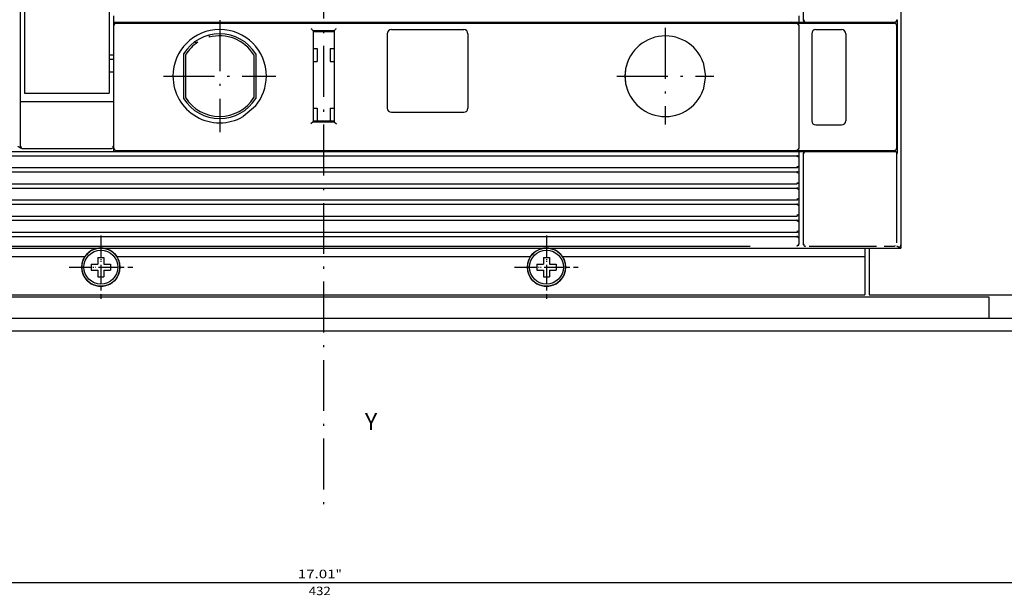
# Model space of a CAD drawing. Extents: x -888 to 1246, y -721 to 1116.
# Drawn here: x -55 to 177, y 512 to 647 of the extents above; entities that cross this region are included whole.
import ezdxf
from ezdxf.enums import TextEntityAlignment as Align

# ---------------------------------------------------------------- set-up
doc = ezdxf.new("R2010")
doc.units = 0
doc.linetypes.add('DASHDOT', pattern=[18.5, 12, -3, 0.5, -3])
doc.layers.get('0').update_dxf_attribs({"linetype": 'CONTINUOUS'})
doc.styles.get("Standard").update_dxf_attribs({"font": 'isocp.shx'})

# ---------------------------------------------------------------- blocks, each defined once
blk = doc.blocks.new('BLOCK1')
at = {"color": 7, "width": 0.999}
blk.add_text('Y', height=4, rotation=90.000003, dxfattribs=at).set_placement((190.855392, 9.703051), (190.855392, 12.633451), align=Align.FIT)
blk = doc.blocks.new('BLOCK3')
at = {"color": 5}
blk.add_line((226.785812, -216), (226.785812, 216), dxfattribs=at)
for s, p, p2 in [('"', (225.785812, 2.816667), (225.785812, 4.283334)), ('17.01', (225.785812, -6.116667), (225.785812, 2.816667)), ('432', (229.785812, -3.516667), (229.785812, 1.683334))]:
    blk.add_text(s, height=2, rotation=90.000003, dxfattribs=at).set_placement(p, p2, align=Align.FIT)

msp = doc.modelspace()

# ---------------------------------------------------------------- linework, layer by layer
at = {"color": 7, "linetype": 'DASHDOT'}
msp.add_line((16.320198, 1066.57818), (16.320198, 531.376719), dxfattribs=at)
at = {"color": 9}
for p, q in [((152.320198, 953.459238), (152.320198, 593.459238)), ((-111.179802, 593.459238), (143.820198, 593.459238)), ((-111.179802, 582.459238), (143.820198, 582.459238)), ((-45.174244, 582.459238), (77.814655, 582.459238)), ((92.825768, 582.459238), (143.820198, 582.459238))]:
    msp.add_line(p, q, dxfattribs=at)
at = {"color": 134}
for p, q in [((152.320213, 952.659403), (152.320213, 594.25915)), ((-32.690536, 646.709238), (127.844681, 646.709238)), ((151.4356, 647.209238), (151.4356, 615.709238)), ((-54.679787, 627.959253), (-33.679783, 627.959253)), ((-54.82988, 616.959253), (-33.679783, 616.959253)), ((-33.179783, 616.209238), (127.844681, 616.209238)), ((-111.179787, 593.459253), (143.820213, 593.459253)), ((-111.179787, 591.459253), (-39.921371, 591.459253)), ((-32.438198, 591.459253), (65.078629, 591.459253)), ((72.561802, 591.459253), (143.820213, 591.459253)), ((-111.179787, 582.459253), (143.820213, 582.459253))]:
    msp.add_line(p, q, dxfattribs=at)
at = {"color": 2}
for p, q in [((129.320213, 853.685709), (129.320213, 647.209238)), ((-55.179787, 802.459146), (-55.179787, 617.459253)), ((-33.179779, 645.959238), (-33.179779, 617.459253)), ((-32.679779, 646.459238), (127.820213, 646.459238)), ((127.820213, 646.459238), (148.318611, 646.459238)), ((128.320213, 645.959238), (128.320213, 616.959238)), ((151.318611, 645.959238), (151.318611, 616.959238)), ((13.820216, 644.709238), (13.820216, 623.209238)), ((18.820216, 644.709238), (18.820216, 623.209238)), ((131.320221, 643.959238), (131.320221, 623.459238)), ((139.320221, 643.959238), (139.320221, 623.459238)), ((-95.179787, 615.209238), (127.820213, 615.209238)), ((-95.179779, 616.209238), (-33.179783, 616.209238)), ((-32.679779, 616.459238), (127.820213, 616.459238)), ((127.820213, 616.459238), (148.318611, 616.459238)), ((129.320213, 615.709238), (129.320213, 594.700663)), ((-95.179787, 612.409235), (127.820213, 612.409235)), ((-95.179787, 611.409235), (127.820213, 611.409235)), ((-95.179787, 608.609247), (127.820213, 608.609247)), ((-95.179787, 607.609247), (127.820213, 607.609247)), ((-95.179787, 604.809244), (127.820213, 604.809244)), ((-95.179787, 603.809244), (127.820213, 603.809244)), ((-95.179787, 601.009241), (127.820213, 601.009241)), ((-95.179787, 600.009241), (127.820213, 600.009241)), ((-95.179787, 597.209238), (127.820213, 597.209238)), ((-95.179787, 596.209238), (127.820213, 596.209238)), ((-140.429802, 581.959223), (173.070198, 581.959223)), ((-187.179802, 576.959223), (219.820198, 576.959223)), ((-187.179802, 573.959223), (219.820168, 573.959223))]:
    msp.add_line(p, q, dxfattribs=at)
at = {"color": 230}
for p, q in [((-54.179787, 674.460436), (-54.179787, 646.887285)), ((-34.179783, 674.460436), (-34.179783, 646.887285)), ((-54.179787, 629.991953), (-34.179783, 629.991953))]:
    msp.add_line(p, q, dxfattribs=at)
at = {"color": 150, "ltscale": 0.0375}
msp.add_line((-33.179783, 648.209238), (-33.179783, 646.709238), dxfattribs=at)
at = {"color": 7, "ltscale": 0.03625}
msp.add_line((128.320213, 648.159243), (128.320213, 646.709238), dxfattribs=at)
at = {"color": 230, "ltscale": 0.422383}
for p, q in [((-54.179787, 646.887285), (-54.179787, 629.991953)), ((-34.179783, 646.887285), (-34.179783, 629.991953))]:
    msp.add_line(p, q, dxfattribs=at)
at = {"color": 1, "ltscale": 0.0075}
msp.add_line((-33.179783, 646.709238), (-33.179783, 646.409243), dxfattribs=at)
at = {"color": 150, "ltscale": 0.012231}
msp.add_line((-33.179783, 646.709238), (-32.690536, 646.709238), dxfattribs=at)
at = {"color": 134, "ltscale": 0.01125}
msp.add_line((-33.179783, 646.409243), (-33.179783, 645.959238), dxfattribs=at)
at = {"color": 2, "ltscale": 0.009373}
msp.add_line((-32.932449, 646.312799), (-33.057175, 645.959238), dxfattribs=at)
at = {"color": 2, "ltscale": 0.007301}
for p, q in [((-32.679779, 646.459238), (-32.932449, 646.312799)), ((-32.932449, 616.605684), (-32.679779, 616.459238))]:
    msp.add_line(p, q, dxfattribs=at)
at = {"color": 1, "ltscale": 0.00625}
for p, q in [((-21.679783, 646.709238), (-21.679783, 646.459238)), ((-10.679785, 646.709238), (-10.679785, 646.459238)), ((66.320217, 646.709238), (66.320217, 646.459238)), ((77.820217, 646.709238), (77.820217, 646.459238)), ((148.320213, 646.709238), (148.320213, 646.459238)), ((-21.679783, 616.459238), (-21.679783, 616.209238)), ((-10.679785, 616.459238), (-10.679785, 616.209238)), ((66.320217, 616.459238), (66.320217, 616.209238)), ((77.820217, 616.459238), (77.820217, 616.209238)), ((148.320213, 616.459238), (148.320213, 616.209238))]:
    msp.add_line(p, q, dxfattribs=at)
at = {"color": 1, "linetype": 'DASHDOT'}
for p, q in [((-8.179785, 647.158632), (-8.179785, 620.758631)), ((96.820244, 645.35924), (96.820244, 622.559114)), ((-21.379784, 633.958628), (5.020216, 633.958628)), ((85.420181, 633.959177), (108.220314, 633.959177))]:
    msp.add_line(p, q, dxfattribs=at)
at = {"color": 2, "ltscale": 0.425}
for p, q in [((32.320215, 644.959238), (49.320217, 644.959238)), ((32.320215, 625.459238), (49.320217, 625.459238))]:
    msp.add_line(p, q, dxfattribs=at)
at = {"color": 2, "ltscale": 0.007374}
for p, q in [((127.820213, 646.459238), (128.076256, 646.312799)), ((128.076256, 616.605684), (127.820213, 616.459238))]:
    msp.add_line(p, q, dxfattribs=at)
at = {"color": 7, "ltscale": 0.011888}
for p, q in [((127.844681, 646.709238), (128.320213, 646.709238)), ((127.844681, 616.209238), (128.320213, 616.209238))]:
    msp.add_line(p, q, dxfattribs=at)
at = {"color": 2, "ltscale": 0.009121}
msp.add_line((128.076256, 646.312799), (128.166252, 645.959238), dxfattribs=at)
at = {"color": 134, "ltscale": 0.0375}
for p, q in [((128.320213, 646.709238), (129.820213, 646.709238)), ((128.320213, 616.209238), (129.820213, 616.209238))]:
    msp.add_line(p, q, dxfattribs=at)
at = {"color": 2, "ltscale": 0.009051}
msp.add_line((129.492226, 647.209238), (129.570213, 646.855684), dxfattribs=at)
at = {"color": 2, "ltscale": 0.007243}
for p, q in [((129.570213, 646.855684), (129.820213, 646.709238)), ((129.820213, 616.209238), (129.570213, 616.062799))]:
    msp.add_line(p, q, dxfattribs=at)
at = {"color": 2, "ltscale": 0.463929}
for p, q in [((129.820213, 646.709238), (148.377357, 646.709238)), ((129.820213, 616.209238), (148.377357, 616.209238))]:
    msp.add_line(p, q, dxfattribs=at)
at = {"color": 2, "ltscale": 0.15}
for p, q in [((132.320221, 644.959238), (138.320221, 644.959238)), ((132.320221, 622.459238), (138.320221, 622.459238))]:
    msp.add_line(p, q, dxfattribs=at)
at = {"color": 2, "ltscale": 0.062499}
msp.add_line((148.318611, 646.459238), (150.818581, 646.459238), dxfattribs=at)
at = {"color": 2, "ltscale": 0.062488}
for p, q in [((148.377357, 646.709238), (150.876884, 646.709238)), ((148.377357, 616.209238), (150.876884, 616.209238))]:
    msp.add_line(p, q, dxfattribs=at)
at = {"color": 134, "ltscale": 0.00625}
for p, q in [((148.435051, 646.709238), (148.435051, 646.459238)), ((148.435051, 616.459238), (148.435051, 616.209238))]:
    msp.add_line(p, q, dxfattribs=at)
at = {"color": 134, "ltscale": 0.001466}
msp.add_line((150.876884, 646.709238), (150.935509, 646.709238), dxfattribs=at)
at = {"color": 2, "ltscale": 0.00147}
for p, q in [((151.376793, 647.209238), (151.4356, 647.209238)), ((151.376793, 615.709238), (151.4356, 615.709238))]:
    msp.add_line(p, q, dxfattribs=at)
at = {"color": 134, "ltscale": 0.009521}
msp.add_line((-10.679785, 643.505236), (-10.679785, 643.124392), dxfattribs=at)
at = {"color": 2, "ltscale": 0.125}
for p, q in [((13.820216, 644.709238), (18.820216, 644.709238)), ((13.820216, 623.209238), (18.820216, 623.209238)), ((173.070198, 581.959223), (173.070198, 576.959223))]:
    msp.add_line(p, q, dxfattribs=at)
at = {"color": 134, "ltscale": 0.125}
for p, q in [((13.820216, 644.459253), (18.820216, 644.459253)), ((13.820216, 623.459253), (18.820216, 623.459253))]:
    msp.add_line(p, q, dxfattribs=at)
at = {"color": 2, "ltscale": 0.4375}
for p, q in [((31.320216, 643.959238), (31.320216, 626.459238)), ((50.320217, 643.959238), (50.320217, 626.459238))]:
    msp.add_line(p, q, dxfattribs=at)
at = {"color": 134, "ltscale": 0.018584}
msp.add_line((-14.046625, 641.959238), (-13.303259, 641.959238), dxfattribs=at)
at = {"color": 134, "ltscale": 0.025}
for p, q in [((13.820216, 640.459253), (14.820216, 640.459253)), ((17.820216, 640.459253), (18.820216, 640.459253)), ((13.820216, 637.459253), (14.820216, 637.459253)), ((17.820216, 637.459253), (18.820216, 637.459253)), ((13.820216, 626.459253), (14.820216, 626.459253)), ((17.820216, 626.459253), (18.820216, 626.459253))]:
    msp.add_line(p, q, dxfattribs=at)
at = {"color": 134, "ltscale": 0.075}
for p, q in [((14.820216, 640.459253), (14.820216, 637.459253)), ((17.820216, 640.459253), (17.820216, 637.459253)), ((14.820216, 626.459253), (14.820216, 623.459253)), ((17.820216, 626.459253), (17.820216, 623.459253))]:
    msp.add_line(p, q, dxfattribs=at)
at = {"color": 230, "ltscale": 0.025}
for p, q in [((-34.179783, 638.960421), (-33.179783, 638.960421)), ((-34.179783, 637.960398), (-33.179783, 637.960398)), ((-34.179783, 634.96036), (-33.179783, 634.96036))]:
    msp.add_line(p, q, dxfattribs=at)
at = {"color": 2, "ltscale": 0.263384}
msp.add_line((-16.679783, 639.226763), (-16.679783, 628.691416), dxfattribs=at)
at = {"color": 134, "ltscale": 0.252228}
for p, q in [((-16.229786, 639.003794), (-16.229786, 628.91469)), ((-0.129784, 639.003794), (-0.129784, 628.91469))]:
    msp.add_line(p, q, dxfattribs=at)
at = {"color": 2, "ltscale": 0.263399}
msp.add_line((0.320216, 639.227068), (0.320216, 628.691111), dxfattribs=at)
at = {"color": 2, "ltscale": 0.082565}
msp.add_line((105.73484, 637.204973), (106.320206, 633.954645), dxfattribs=at)
at = {"color": 2, "ltscale": 0.08227}
msp.add_line((106.320206, 633.954645), (105.730522, 630.717096), dxfattribs=at)
at = {"color": 150, "ltscale": 0.0125}
for p, q in [((-55.179787, 627.959253), (-54.679787, 627.959253)), ((-33.679783, 627.959253), (-33.179783, 627.959253))]:
    msp.add_line(p, q, dxfattribs=at)
at = {"color": 2, "ltscale": 0.095053}
msp.add_line((0.234764, 626.873964), (-2.679783, 624.432352), dxfattribs=at)
at = {"color": 2, "ltscale": 0.017689}
for p, q in [((13.820216, 623.209238), (13.319595, 622.709223)), ((18.820216, 623.209238), (19.320835, 622.709223))]:
    msp.add_line(p, q, dxfattribs=at)
at = {"color": 150, "ltscale": 0.004484}
for p, q in [((-55.179787, 617.459253), (-55.033348, 617.355715)), ((-55.033348, 617.355715), (-54.929787, 617.209253))]:
    msp.add_line(p, q, dxfattribs=at)
at = {"color": 150, "ltscale": 0.011154}
msp.add_line((-33.179783, 617.578783), (-33.429783, 617.209253), dxfattribs=at)
at = {"color": 134, "ltscale": 0.01875}
msp.add_line((-33.179783, 617.459253), (-33.179783, 616.709238), dxfattribs=at)
at = {"color": 2, "ltscale": 0.0125}
msp.add_line((-33.179783, 616.709238), (-33.179783, 616.209238), dxfattribs=at)
at = {"color": 2, "ltscale": 0.009081}
msp.add_line((-33.015797, 616.959238), (-32.932449, 616.605684), dxfattribs=at)
at = {"color": 134, "ltscale": 0.000306}
for p, q in [((127.820213, 615.209238), (127.832451, 615.209238)), ((127.820213, 611.409235), (127.832451, 611.409235)), ((127.820213, 607.609247), (127.832451, 607.609247)), ((127.820213, 603.809244), (127.832451, 603.809244)), ((127.820213, 600.009241), (127.832451, 600.009241)), ((127.820213, 596.209238), (127.832451, 596.209238))]:
    msp.add_line(p, q, dxfattribs=at)
at = {"color": 2, "ltscale": 0.009193}
for p, q in [((127.836281, 615.086245), (128.179832, 614.955164)), ((127.836281, 611.286249), (128.179832, 611.155161)), ((127.836281, 607.486246), (128.179832, 607.355158)), ((127.836281, 603.686243), (128.179832, 603.55517)), ((127.836281, 599.88624), (128.179832, 599.755167)), ((127.836281, 596.086252), (128.179832, 595.955164))]:
    msp.add_line(p, q, dxfattribs=at)
at = {"color": 2, "ltscale": 0.009345}
msp.add_line((128.197624, 616.959238), (128.076256, 616.605684), dxfattribs=at)
at = {"color": 2, "ltscale": 0.007079}
for p, q in [((128.179832, 614.955164), (128.320213, 614.709238)), ((128.320213, 612.909235), (128.179832, 612.663324)), ((128.179832, 611.155161), (128.320213, 610.909235)), ((128.320213, 609.109247), (128.179832, 608.863321)), ((128.179832, 607.355158), (128.320213, 607.109247)), ((128.320213, 605.309244), (128.179832, 605.063318)), ((128.179832, 603.55517), (128.320213, 603.309244)), ((128.320213, 601.509241), (128.179832, 601.263315)), ((128.179832, 599.755167), (128.320213, 599.509241)), ((128.320213, 597.709238), (128.179832, 597.463312)), ((128.179832, 595.955164), (128.320213, 595.709238))]:
    msp.add_line(p, q, dxfattribs=at)
at = {"color": 7, "ltscale": 0.0375}
msp.add_line((128.320213, 616.209238), (128.320213, 614.709238), dxfattribs=at)
at = {"color": 2, "ltscale": 0.009395}
msp.add_line((129.570213, 616.062799), (129.442825, 615.709238), dxfattribs=at)
at = {"color": 2, "ltscale": 0.0625}
msp.add_line((148.318611, 616.459238), (150.818611, 616.459238), dxfattribs=at)
at = {"color": 7, "ltscale": 0.001466}
msp.add_line((150.876884, 616.209238), (150.935509, 616.209238), dxfattribs=at)
at = {"color": 3}
msp.add_line((151.320213, 615.709238), (151.320213, 594.685389), dxfattribs=at)
at = {"color": 2, "ltscale": 0.008775}
for p, q in [((128.179832, 612.663324), (127.838654, 612.580805)), ((128.179832, 608.863321), (127.838654, 608.780802)), ((128.179832, 605.063318), (127.838654, 604.980799)), ((128.179832, 601.263315), (127.838654, 601.180811)), ((128.179832, 597.463312), (127.838654, 597.380808))]:
    msp.add_line(p, q, dxfattribs=at)
at = {"color": 2, "ltscale": 0.045}
for p, q in [((128.320213, 614.709238), (128.320213, 612.909235)), ((128.320213, 610.909235), (128.320213, 609.109247)), ((128.320213, 607.109247), (128.320213, 605.309244)), ((128.320213, 603.309244), (128.320213, 601.509241)), ((128.320213, 599.509241), (128.320213, 597.709238))]:
    msp.add_line(p, q, dxfattribs=at)
at = {"color": 7, "ltscale": 0.05}
for p, q in [((128.320213, 612.909235), (128.320213, 610.909235)), ((128.320213, 609.109247), (128.320213, 607.109247)), ((128.320213, 605.309244), (128.320213, 603.309244)), ((128.320213, 601.509241), (128.320213, 599.509241)), ((128.320213, 597.709238), (128.320213, 595.709238))]:
    msp.add_line(p, q, dxfattribs=at)
at = {"color": 134, "ltscale": 0.000153}
for p, q in [((127.820213, 612.409235), (127.826332, 612.409235)), ((127.820213, 608.609247), (127.826332, 608.609247)), ((127.820213, 604.809244), (127.826332, 604.809244)), ((127.820213, 601.009241), (127.826332, 601.009241)), ((127.820213, 597.209238), (127.826332, 597.209238))]:
    msp.add_line(p, q, dxfattribs=at)
at = {"color": 7, "linetype": 'DASHDOT', "ltscale": 0.374999}
for p, q in [((-36.179821, 596.459131), (-36.179821, 581.459177)), ((68.820217, 596.459131), (68.820217, 581.459177)), ((-43.679802, 588.959146), (-28.67984, 588.959146)), ((-43.679802, 588.959146), (-28.67984, 588.959146)), ((61.320236, 588.959146), (76.320198, 588.959146)), ((61.320236, 588.959146), (76.320198, 588.959146))]:
    msp.add_line(p, q, dxfattribs=at)
at = {"color": 1, "linetype": 'DASHDOT', "ltscale": 0.275}
for p, q in [((-36.179783, 594.459146), (-36.179783, 583.459146)), ((68.820217, 594.459146), (68.820217, 583.459146)), ((-41.679783, 588.959146), (-30.679783, 588.959146)), ((63.320217, 588.959146), (74.320217, 588.959146))]:
    msp.add_line(p, q, dxfattribs=at)
at = {"color": 7, "ltscale": 0.007371}
msp.add_line((128.075523, 594.061701), (127.820213, 593.914225), dxfattribs=at)
at = {"color": 7, "ltscale": 0.00049}
msp.add_line((127.820213, 593.914225), (127.820213, 593.894632), dxfattribs=at)
at = {"color": 7, "ltscale": 0.0091}
msp.add_line((128.166252, 594.414209), (128.075523, 594.061701), dxfattribs=at)
at = {"color": 2, "ltscale": 0.032376}
msp.add_line((128.320213, 595.709238), (128.320213, 594.414209), dxfattribs=at)
at = {"color": 134, "ltscale": 0.000436}
msp.add_line((128.320213, 594.414209), (128.320213, 594.396769), dxfattribs=at)
at = {"color": 2, "ltscale": 0.0075}
msp.add_line((129.320213, 594.700663), (129.320213, 594.400675), dxfattribs=at)
at = {"color": 2, "ltscale": 0.0066}
msp.add_line((129.320213, 594.460184), (129.466652, 594.240534), dxfattribs=at)
at = {"color": 134, "ltscale": 9.8e-05}
msp.add_line((129.320213, 594.400675), (129.320213, 594.396769), dxfattribs=at)
at = {"color": 2, "ltscale": 0.003428}
msp.add_line((129.466652, 594.240534), (129.570213, 594.15069), dxfattribs=at)
at = {"color": 9, "ltscale": 0.027951}
msp.add_line((151.320198, 593.959238), (152.320198, 593.459238), dxfattribs=at)
at = {"color": 2, "ltscale": 0.000151}
msp.add_line((129.820213, 593.90069), (129.820213, 593.894632), dxfattribs=at)
at = {"color": 150, "ltscale": 0.398038}
msp.add_line((130.698692, 593.907526), (146.620201, 593.907526), dxfattribs=at)
at = {"color": 9, "ltscale": 0.275}
msp.add_line((143.820198, 593.459238), (143.820198, 582.459238), dxfattribs=at)
at = {"color": 9, "ltscale": 0.2125}
msp.add_line((143.820198, 593.459238), (152.320198, 593.459238), dxfattribs=at)
at = {"color": 134, "ltscale": 0.1925}
msp.add_line((143.820213, 593.459253), (151.520195, 593.459253), dxfattribs=at)
at = {"color": 134, "ltscale": 0.05}
msp.add_line((143.820213, 593.459253), (143.820213, 591.459253), dxfattribs=at)
at = {"color": 7, "ltscale": 0.275}
msp.add_line((144.820198, 593.459238), (144.820198, 582.459238), dxfattribs=at)
at = {"color": 1, "ltscale": 0.04}
for p, q in [((-38.479801, 589.659128), (-36.879803, 589.659128)), ((-38.479801, 589.659128), (-36.879803, 589.659128)), ((-36.879803, 591.259134), (-36.879803, 589.659128)), ((-36.879803, 591.259134), (-36.879803, 589.659128)), ((-35.479801, 591.259134), (-35.479801, 589.659128)), ((-35.479801, 591.259134), (-35.479801, 589.659128)), ((-35.479801, 589.659128), (-33.879803, 589.659128)), ((-35.479801, 589.659128), (-33.879803, 589.659128)), ((66.520199, 589.659128), (68.120197, 589.659128)), ((66.520199, 589.659128), (68.120197, 589.659128)), ((68.120197, 591.259134), (68.120197, 589.659128)), ((68.120197, 591.259134), (68.120197, 589.659128)), ((69.520199, 591.259134), (69.520199, 589.659128)), ((69.520199, 591.259134), (69.520199, 589.659128)), ((69.520199, 589.659128), (71.120197, 589.659128)), ((69.520199, 589.659128), (71.120197, 589.659128)), ((-38.479801, 588.259134), (-36.879803, 588.259134)), ((-38.479801, 588.259134), (-36.879803, 588.259134)), ((-36.879803, 588.259134), (-36.879803, 586.659128)), ((-36.879803, 588.259134), (-36.879803, 586.659128)), ((-35.479801, 588.259134), (-35.479801, 586.659128)), ((-35.479801, 588.259134), (-33.879803, 588.259134)), ((-35.479801, 588.259134), (-35.479801, 586.659128)), ((-35.479801, 588.259134), (-33.879803, 588.259134)), ((66.520199, 588.259134), (68.120197, 588.259134)), ((66.520199, 588.259134), (68.120197, 588.259134)), ((68.120197, 588.259134), (68.120197, 586.659128)), ((68.120197, 588.259134), (68.120197, 586.659128)), ((69.520199, 588.259134), (71.120197, 588.259134)), ((69.520199, 588.259134), (69.520199, 586.659128)), ((69.520199, 588.259134), (71.120197, 588.259134)), ((69.520199, 588.259134), (69.520199, 586.659128))]:
    msp.add_line(p, q, dxfattribs=at)
at = {"color": 1, "ltscale": 0.035}
for p, q in [((-38.479801, 589.659128), (-38.479801, 588.259134)), ((-38.479801, 589.659128), (-38.479801, 588.259134)), ((-36.879803, 591.259134), (-35.479801, 591.259134)), ((-36.879803, 591.259134), (-35.479801, 591.259134)), ((-33.879803, 589.659128), (-33.879803, 588.259134)), ((-33.879803, 589.659128), (-33.879803, 588.259134)), ((66.520199, 589.659128), (66.520199, 588.259134)), ((66.520199, 589.659128), (66.520199, 588.259134)), ((68.120197, 591.259134), (69.520199, 591.259134)), ((68.120197, 591.259134), (69.520199, 591.259134)), ((71.120197, 589.659128), (71.120197, 588.259134)), ((71.120197, 589.659128), (71.120197, 588.259134)), ((-36.879803, 586.659128), (-35.479801, 586.659128)), ((-36.879803, 586.659128), (-35.479801, 586.659128)), ((68.120197, 586.659128), (69.520199, 586.659128)), ((68.120197, 586.659128), (69.520199, 586.659128))]:
    msp.add_line(p, q, dxfattribs=at)
at = {"color": 134, "ltscale": 0.225}
msp.add_line((143.820213, 591.459253), (143.820213, 582.459253), dxfattribs=at)
at = {"color": 9, "ltscale": 0.05}
msp.add_line((143.820198, 584.459238), (143.820198, 582.459238), dxfattribs=at)
at = {"color": 7}
msp.add_line((144.820198, 582.459238), (208.320198, 582.459238), dxfattribs=at)
at = {"color": 2}
for points in [[(150.876884, 646.709238), (150.908516, 646.710238), (150.940025, 646.713236), (150.97126, 646.718225), (151.002144, 646.725183), (151.032509, 646.734079), (151.062248, 646.744875), (151.091255, 646.757532), (151.119392, 646.772005), (151.146568, 646.788225), (151.172661, 646.806131), (151.197563, 646.825655), (151.221184, 646.84672), (151.243431, 646.869234), (151.264198, 646.893106), (151.283424, 646.918253), (151.301018, 646.944559), (151.316917, 646.971926), (151.331047, 647.000246), (151.343346, 647.029406), (151.353798, 647.059282), (151.362328, 647.089769), (151.368904, 647.120722), (151.373528, 647.15204), (151.376152, 647.18358), (151.376808, 647.209238)], [(150.935509, 646.709238), (150.96714, 646.710245), (150.998665, 646.713243), (151.029915, 646.718233), (151.060799, 646.725191), (151.091179, 646.734079), (151.120934, 646.744883), (151.14994, 646.75754), (151.178093, 646.772013), (151.205284, 646.788233), (151.231377, 646.806139), (151.256294, 646.825663), (151.279915, 646.84672), (151.302177, 646.869226), (151.322945, 646.893106), (151.342186, 646.918245), (151.359779, 646.944551), (151.375679, 646.97191), (151.389809, 647.000231), (151.402122, 647.029383), (151.412575, 647.059259), (151.421104, 647.089731), (151.427696, 647.120684), (151.432304, 647.151995), (151.434944, 647.183527), (151.4356, 647.209238)], [(151.376793, 615.709238), (151.375801, 615.740877), (151.372795, 615.772387), (151.367805, 615.803644), (151.360847, 615.83452), (151.351952, 615.864901), (151.341164, 615.894648), (151.328499, 615.923655), (151.314034, 615.951807), (151.297813, 615.978983), (151.2799, 616.005083), (151.260384, 616.029993), (151.239326, 616.053614), (151.216805, 616.075861), (151.19294, 616.096636), (151.167793, 616.115862), (151.141502, 616.133455), (151.114128, 616.149347), (151.085823, 616.163485), (151.056664, 616.175791), (151.026787, 616.186235), (150.996315, 616.194765), (150.96537, 616.201349), (150.934059, 616.205957), (150.902534, 616.208582), (150.876884, 616.209238)], [(151.4356, 615.709238), (151.434593, 615.74087), (151.431602, 615.772379), (151.426613, 615.803629), (151.419655, 615.834497), (151.410759, 615.86487), (151.399956, 615.894617), (151.387306, 615.923624), (151.372826, 615.951769), (151.356606, 615.978945), (151.338707, 616.005037), (151.319176, 616.029947), (151.298119, 616.053576), (151.275597, 616.075823), (151.251732, 616.096598), (151.226585, 616.115824), (151.200264, 616.133417), (151.172905, 616.149317), (151.144585, 616.163454), (151.115425, 616.175768), (151.085533, 616.186213), (151.055061, 616.194742), (151.024101, 616.201334), (150.992775, 616.20595), (150.961235, 616.208582), (150.935509, 616.209238)], [(129.320213, 594.400675), (129.32122, 594.369043), (129.324219, 594.337534), (129.329208, 594.306284), (129.336159, 594.275415), (129.342964, 594.251581)], [(129.466667, 594.047129), (129.489746, 594.025476), (129.514145, 594.00532), (129.539772, 593.98675), (129.566528, 593.969828), (129.594292, 593.954645), (129.622963, 593.941248), (129.652428, 593.929682), (129.682564, 593.920023), (129.713249, 593.912271), (129.74437, 593.906488), (129.775787, 593.902674), (129.807381, 593.900858), (129.820213, 593.90069)]]:
    msp.add_lwpolyline(points, dxfattribs=at)
at = {"color": 150}
for points in [[(-54.82988, 616.959253), (-54.90403, 616.963045), (-54.978119, 616.974649), (-55.052711, 616.994249), (-55.12841, 617.022219), (-55.205894, 617.059145), (-55.285942, 617.105883), (-55.369576, 617.163637), (-55.458336, 617.234163), (-55.554924, 617.320414), (-55.665535, 617.428644), (-55.69558, 617.459253)], [(150.530403, 593.904261), (150.610527, 593.906137), (150.68412, 593.90983)], [(150.68412, 593.90983), (150.721581, 593.916315), (150.796165, 593.938334), (150.929543, 593.986841), (151.042824, 594.031885)], [(151.520195, 593.459253), (151.560219, 593.46026), (151.600136, 593.463251), (151.639839, 593.468256), (151.679253, 593.475229), (151.718269, 593.484156), (151.756798, 593.495035), (151.794716, 593.507822), (151.831963, 593.522486), (151.868416, 593.538996), (151.903999, 593.557306), (151.938622, 593.577372), (151.972206, 593.599146), (152.004646, 593.622583), (152.035881, 593.647593), (152.065834, 593.674143), (152.094398, 593.702158), (152.121544, 593.731577), (152.147179, 593.762293), (152.171242, 593.794275), (152.193687, 593.827402), (152.214439, 593.861628), (152.233452, 593.89683), (152.250679, 593.932947), (152.266075, 593.969889), (152.27961, 594.007547), (152.291252, 594.045832), (152.300957, 594.08465), (152.308693, 594.123911), (152.314476, 594.163507), (152.31826, 594.203348), (152.320213, 594.25915)], [(148.377357, 593.907526), (149.950447, 593.904596), (150.530403, 593.904261)]]:
    msp.add_lwpolyline(points, dxfattribs=at)
at = {"color": 7}
for points in [[(-84.211723, 593.922724), (-53.465706, 593.931849), (-28.33379, 593.937372)], [(-28.33379, 593.937372), (-6.007856, 593.940165), (16.320217, 593.941095)], [(16.320217, 593.941095), (38.648289, 593.940165), (60.974224, 593.937372)], [(60.974224, 593.937372), (86.10614, 593.931849), (116.852158, 593.922724)], [(128.228218, 594.125193), (128.245682, 594.151575), (128.261444, 594.179026), (128.275444, 594.207407), (128.287613, 594.236612), (128.297913, 594.26655), (128.306297, 594.297068), (128.312737, 594.328043), (128.3172, 594.359385), (128.320213, 594.414209)]]:
    msp.add_lwpolyline(points, dxfattribs=at)
at = {"color": 9}
for centre in [(-36.179821, 588.959146), (68.820217, 588.959146)]:
    msp.add_circle(centre, 4.49998, dxfattribs=at)
at = {"color": 1}
for centre in [(-36.179749, 588.959101), (-36.179749, 588.959101), (68.820145, 588.959101), (68.820145, 588.959101)]:
    msp.add_circle(centre, 4.000061, dxfattribs=at)
at = {"color": 2}
for centre, radius, start, end in [((-32.679783, 645.959246), 0.5, 148.619599, 180.000574), ((-8.179785, 633.958628), 11, 360.000003, 180.000001), ((94.454369, 725.975147), 114.481277, 224.869451, 225.223585), ((-63.129028, 727.291965), 116.342316, 314.779399, 315.127863), ((32.320305, 643.959154), 1.000104, 90.005128, 179.994864), ((49.320126, 643.959154), 1.000104, 360.005132, 449.994869), ((127.820213, 645.959238), 0.5, 360.000003, 395.137399), ((129.820213, 647.209238), 0.5, 180.000001, 224.280826), ((129.820213, 647.209238), 0.5, 253.087068, 270), ((132.320313, 643.959154), 1.000104, 90.005128, 179.994864), ((138.320129, 643.959146), 1.000105, 360.005221, 449.994773), ((150.818611, 645.959238), 0.5, 360.000003, 90.002696), ((-8.179785, 633.958628), 10, 391.791316, 148.21017), ((96.820206, 633.959383), 9.499985, 380.005251, 179.911727), ((96.820107, 633.959085), 9.500053, 159.998912, 179.999072), ((-8.179785, 633.958628), 11, 180.000001, 300.000008), ((-8.179785, 633.958628), 11, 320.000035, 360.000003), ((96.820206, 633.959101), 9.499985, 180.130785, 340.006161), ((96.820244, 633.959177), 9.499987, 179.999618, 199.999559), ((-8.179785, 633.958628), 10, 211.78535, 328.213164), ((32.320305, 626.45933), 1.000104, 180.005137, 269.994874), ((49.320126, 626.45933), 1.000104, 270.005137, 359.994866), ((132.320312, 623.45933), 1.000105, 180.005219, 269.994764), ((138.320129, 623.45933), 1.000104, 270.00513, 359.994873), ((-32.679779, 616.959238), 0.5, 180.000001, 216.932199), ((127.820221, 614.709246), 0.5, 418.720047, 90.000565), ((127.820221, 616.959238), 0.5, 329.21451, 360.000563), ((129.820213, 615.709238), 0.5, 140.681281, 180.000001), ((129.820213, 615.709238), 0.5, 90.000005, 106.912919), ((150.818611, 616.959238), 0.5, 269.999436, 360.000563), ((127.820213, 612.909235), 0.5, 270, 308.250199), ((127.820221, 610.90925), 0.5, 418.720047, 90.000565), ((127.820213, 609.109247), 0.5, 270, 308.250199), ((127.820221, 607.109247), 0.5, 418.720047, 90.000565), ((127.820213, 605.309244), 0.5, 270, 308.250199), ((127.820221, 603.309244), 0.5, 418.720047, 90.000565), ((127.820213, 601.509241), 0.5, 270, 308.250199), ((127.820221, 599.509241), 0.5, 418.720047, 90.000565), ((127.820213, 597.709238), 0.5, 270, 308.250199), ((127.820221, 595.709253), 0.5, 418.720047, 90.000565)]:
    msp.add_arc(centre, radius, start, end, dxfattribs=at)
at = {"color": 1}
for centre, start, end in [((126.620216, 646.409243), 449.999445, 168.690574), ((126.620216, 616.509241), 191.309401, 270.000561)]:
    msp.add_arc(centre, 0.3, start, end, dxfattribs=at)
at = {"color": 134}
for centre, radius, start, end in [((-8.179785, 633.959238), 9.5, 392.073418, 105.257528), ((-8.179785, 633.959238), 9.5, 122.63689, 147.926579), ((-8.179785, 633.959238), 9.5, 212.073421, 327.92659), ((-36.179783, 588.959146), 4.5, 90.10672, 146.249386), ((-36.179783, 588.959146), 4.5, 90.046805, 102.998715), ((-36.179783, 588.959146), 4.5, 393.750624, 90.10672), ((68.820217, 588.959146), 4.5, 90.21353, 146.249386), ((68.820217, 588.959146), 4.5, 90.096174, 108.013795), ((68.820217, 588.959146), 4.5, 393.750624, 90.21353), ((-36.179783, 588.959146), 4.5, 146.249386, 180.000001), ((-36.179783, 588.959146), 4.5, 360.000003, 393.750624), ((68.820217, 588.959146), 4.5, 146.249386, 180.000001), ((68.820217, 588.959146), 4.5, 360.000003, 393.750624), ((-36.179783, 588.959146), 4.5, 180.000001, 360.000003), ((68.820217, 588.959146), 4.5, 180.000001, 360.000003)]:
    msp.add_arc(centre, radius, start, end, dxfattribs=at)
at = {"color": 150}
for centre, radius, start, end in [((-54.679787, 617.459253), 0.5, 180.000001, 270), ((-33.679729, 617.459192), 0.499912, 269.993562, 360.007106)]:
    msp.add_arc(centre, radius, start, end, dxfattribs=at)
at = {"color": 7}
for centre, radius, start, end in [((127.820198, 614.709169), 0.500059, 416.728146, 448.596743), ((127.820198, 612.909311), 0.500059, 270.702683, 308.917844), ((127.820198, 610.909174), 0.500059, 416.728146, 448.596743), ((127.820198, 609.109308), 0.500059, 270.702683, 308.917844), ((127.820198, 607.109171), 0.500059, 416.728146, 448.596743), ((127.820198, 605.309305), 0.500059, 270.702683, 308.917844), ((127.820198, 603.309168), 0.500059, 416.728146, 448.596743), ((127.820198, 601.509317), 0.500059, 270.702683, 308.917844), ((127.820198, 599.509165), 0.500059, 416.728146, 448.596743), ((127.820198, 597.709314), 0.500059, 270.702683, 308.917844), ((127.820198, 595.709177), 0.500059, 416.728146, 448.596743), ((127.81498, 594.399805), 0.505251, 323.26086, 359.656888), ((129.825447, 594.399805), 0.505251, 180.343122, 199.215181), ((129.825447, 594.399805), 0.505251, 216.712322, 269.406412), ((127.81498, 594.399805), 0.505251, 270.593583, 276.356354)]:
    msp.add_arc(centre, radius, start, end, dxfattribs=at)

# ---------------------------------------------------------------- block references
at = {"rotation": 270}
for name in ['BLOCK3', 'BLOCK1']:
    msp.add_blockref(name, (16.320198, 741.459223), dxfattribs=at)

doc.saveas('drawing.dxf')
